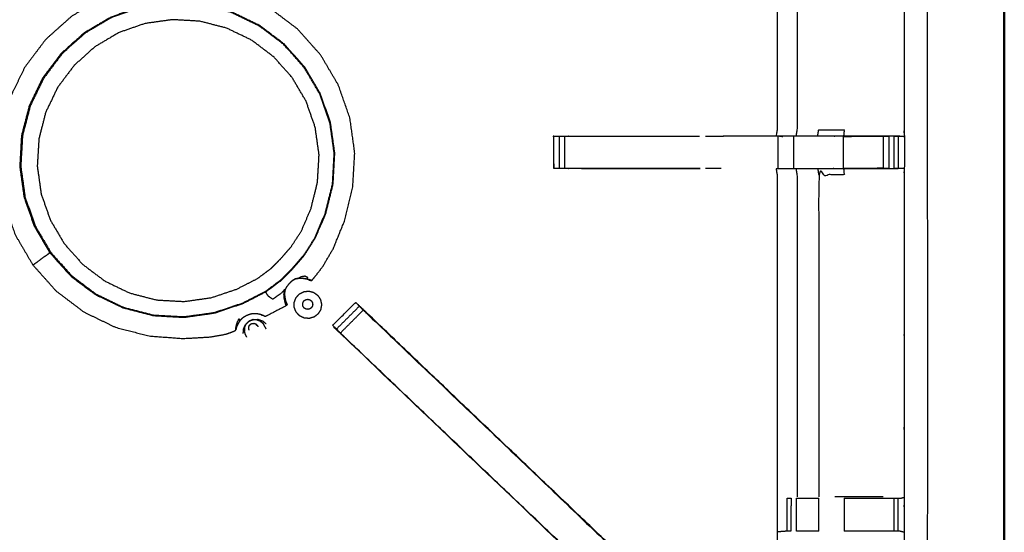
# Model space of a CAD drawing. Units: millimetres. Extents: x -4 to 184, y 0 to 194.
# Drawn here: x 71 to 90, y 139 to 149 of the extents above; entities that cross this region are included whole.
import ezdxf

# ---------------------------------------------------------------- set-up
doc = ezdxf.new("R2010")
doc.units = ezdxf.units.MM
doc.header["$MEASUREMENT"] = 0
doc.layers.add('PROIEZIONI 2D$Visible$Curves', color=7, linetype='Continuous', true_color=0x000000)
doc.layers.add('PROIEZIONI 2D$Visible$SceneSilhouetteCurves', color=7, linetype='Continuous', lineweight=50, true_color=0x000000)

msp = doc.modelspace()

# ---------------------------------------------------------------- linework, layer by layer
at = {"layer": 'PROIEZIONI 2D$Visible$Curves', "color": 18, "true_color": 0x000000}
msp.add_open_spline([(61.065, 190.846), (75.421, 190.846), (89.777, 190.846), (89.821, 190.84), (89.865, 190.833), (89.896, 190.815), (89.927, 190.796), (89.946, 190.765), (89.965, 190.733), (89.971, 190.69), (89.977, 190.646), (89.977, 160.884), (89.977, 131.123), (89.971, 131.079), (89.965, 131.035), (89.946, 131.004), (89.927, 130.973), (89.896, 130.954), (89.865, 130.935), (89.821, 130.929), (89.777, 130.923), (84.93, 130.923), (80.082, 130.923)], degree=2, knots=[16, 16, 16, 17, 17, 18, 18, 19, 19, 20, 20, 21, 21, 22, 22, 23, 23, 24, 24, 25, 25, 26, 26, 26.337675, 26.337675, 26.337675], dxfattribs=at)
at = {"layer": 'PROIEZIONI 2D$Visible$Curves', "color": 18, "lineweight": -3, "true_color": 0x000000}
for points, knots in [([(61.065, 188.903), (61.065, 188.903), (61.065, 188.903), (59.419, 188.903), (57.773, 188.903), (44.967, 188.903), (32.161, 188.903), (30.537, 188.903), (28.912, 188.903), (15.206, 188.903), (1.5, 188.903), (1.5, 160.663), (1.5, 132.423), (15.206, 132.423), (28.912, 132.423), (30.537, 132.423), (32.161, 132.423), (44.967, 132.423), (57.773, 132.423), (59.419, 132.423), (61.065, 132.423), (74.771, 132.423), (88.477, 132.423), (88.477, 160.663), (88.477, 188.903), (74.771, 188.903), (61.065, 188.903)], [-5.005398, -5.005398, -5.005398, -5, -5, -4, -4, -3, -3, -2, -2, -1, -1, 0, 0, 1, 1, 2, 2, 3, 3, 4, 4, 5, 5, 6, 6, 7, 7, 7]), ([(59.651, 146.894), (59.662, 146.954), (59.674, 147.015), (59.674, 150.132), (59.674, 153.248), (59.673, 153.589), (59.672, 153.93), (59.673, 157.253), (59.674, 160.576), (61.541, 160.576), (63.409, 160.576), (63.473, 160.578), (63.537, 160.579), (63.85, 160.575), (64.164, 160.571), (64.228, 160.569), (64.292, 160.566), (68.852, 160.566), (73.412, 160.566), (73.476, 160.578), (73.54, 160.59), (73.85, 160.582), (74.161, 160.574), (74.225, 160.57), (74.288, 160.566), (78.848, 160.566), (83.408, 160.566), (83.472, 160.569), (83.536, 160.571), (83.85, 160.575), (84.163, 160.579), (84.227, 160.578), (84.291, 160.576), (86.158, 160.576), (88.026, 160.576), (88.027, 157.253), (88.028, 153.93), (88.027, 153.589), (88.026, 153.248), (88.026, 150.132), (88.026, 147.015), (88.03, 146.953), (88.033, 146.891)], [-3, -3, -3, -2, -2, -1, -1, 0, 0, 1, 1, 2, 2, 3, 3, 4, 4, 5, 5, 6, 6, 7, 7, 8, 8, 9, 9, 10, 10, 11, 11, 12, 12, 13, 13, 14, 14, 15, 15, 16, 16, 17, 17, 17.975357, 17.975357, 17.975357]), ([(87.947, 146.889), (87.783, 146.891), (87.619, 146.894), (87.234, 146.894), (86.849, 146.894), (86.597, 146.894), (86.345, 146.894), (86.133, 146.894), (85.921, 146.894), (85.78, 146.894), (85.639, 146.894), (85.593, 146.894), (85.546, 146.894), (85.542, 146.894), (85.539, 146.894), (85.551, 146.954), (85.562, 147.015), (85.562, 150.126), (85.562, 153.238), (85.562, 153.589), (85.562, 153.94), (85.562, 156.015), (85.562, 158.089), (84.927, 158.089), (84.291, 158.089), (84.231, 158.081), (84.171, 158.073)], [235.208302, 235.208302, 235.208302, 236, 236, 237, 237, 238, 238, 239, 239, 240, 240, 241, 241, 242, 242, 243, 243, 244, 244, 245, 245, 246, 246, 247, 247, 247.998173, 247.998173, 247.998173]), ([(85.943, 153.242), (85.943, 150.128), (85.943, 147.015), (85.932, 146.954), (85.921, 146.894)], [0, 0, 0, 1, 1, 2, 2, 2]), ([(76.482, 144.083), (76.487, 144.083), (76.492, 144.083), (76.499, 144.089), (76.507, 144.096), (76.539, 144.134), (76.57, 144.171), (76.643, 144.266), (76.715, 144.361), (76.817, 144.536), (76.919, 144.712), (77.027, 144.979), (77.135, 145.245), (77.214, 145.569), (77.294, 145.892), (77.313, 146.232), (77.332, 146.571), (77.285, 146.907), (77.238, 147.244), (77.126, 147.565), (77.013, 147.886), (76.841, 148.178), (76.669, 148.471), (76.442, 148.725), (76.216, 148.978), (75.944, 149.183), (75.673, 149.387), (75.367, 149.535), (75.061, 149.682), (74.732, 149.768), (74.403, 149.853), (74.064, 149.872), (73.724, 149.891), (73.388, 149.844), (73.051, 149.797), (72.73, 149.685), (72.409, 149.572), (72.117, 149.4), (71.824, 149.227), (71.57, 149.001), (71.317, 148.775), (71.112, 148.503), (70.908, 148.232), (70.76, 147.926), (70.612, 147.62), (70.527, 147.291), (70.442, 146.962), (70.423, 146.622), (70.404, 146.283), (70.451, 145.946), (70.498, 145.61), (70.611, 145.289), (70.723, 144.968), (70.895, 144.675), (71.067, 144.383), (71.294, 144.129), (71.52, 143.876), (71.792, 143.671), (72.063, 143.466), (72.369, 143.319), (72.675, 143.171), (73.004, 143.086), (73.333, 143.001), (73.663, 142.977), (73.992, 142.953), (74.259, 142.968), (74.525, 142.983), (74.677, 143.011), (74.828, 143.038), (74.893, 143.062), (74.958, 143.086), (74.982, 143.097), (75.006, 143.109), (75.011, 143.112), (75.016, 143.115), (75.017, 143.118), (75.018, 143.121), (75.019, 143.122), (75.019, 143.124)], [-25, -25, -25, -24, -24, -23, -23, -22, -22, -21, -21, -20, -20, -19, -19, -18, -18, -17, -17, -16, -16, -15, -15, -14, -14, -13, -13, -12, -12, -11, -11, -10, -10, -9, -9, -8, -8, -7, -7, -6, -6, -5, -5, -4, -4, -3, -3, -2, -2, -1, -1, 0, 0, 1, 1, 2, 2, 3, 3, 4, 4, 5, 5, 6, 6, 7, 7, 8, 8, 9, 9, 10, 10, 11, 11, 12, 12, 13, 13, 14, 14, 14]), ([(75.957, 148.685), (76.157, 148.46), (76.358, 148.236), (76.51, 147.977), (76.663, 147.718), (76.762, 147.435), (76.861, 147.151), (76.903, 146.853), (76.944, 146.556), (76.928, 146.256), (76.911, 145.956), (76.839, 145.669), (76.768, 145.382), (76.665, 145.141), (76.561, 144.9), (76.45, 144.729), (76.34, 144.558), (76.232, 144.433), (76.124, 144.309), (76.017, 144.2), (75.909, 144.09), (75.761, 143.98), (75.613, 143.869), (75.387, 143.753), (75.162, 143.637), (74.883, 143.543), (74.604, 143.449), (74.306, 143.407), (74.009, 143.365), (73.709, 143.382), (73.408, 143.399), (73.118, 143.475), (72.827, 143.55), (72.556, 143.68), (72.285, 143.811), (72.045, 143.992), (71.805, 144.173), (71.605, 144.397), (71.405, 144.621), (71.252, 144.88), (71.1, 145.139), (71.001, 145.422), (70.902, 145.706), (70.86, 146.004), (70.818, 146.301), (70.835, 146.601), (70.852, 146.901), (70.927, 147.192), (71.002, 147.483), (71.133, 147.754), (71.263, 148.025), (71.444, 148.265), (71.625, 148.505), (71.849, 148.705), (72.073, 148.905), (72.332, 149.057), (72.591, 149.21), (72.875, 149.309), (73.159, 149.408), (73.456, 149.45), (73.754, 149.492), (74.054, 149.475), (74.354, 149.458), (74.645, 149.383), (74.936, 149.307), (75.207, 149.177), (75.477, 149.046), (75.717, 148.866), (75.957, 148.685)], [-17, -17, -17, -16, -16, -15, -15, -14, -14, -13, -13, -12, -12, -11, -11, -10, -10, -9, -9, -8, -8, -7, -7, -6, -6, -5, -5, -4, -4, -3, -3, -2, -2, -1, -1, 0, 0, 1, 1, 2, 2, 3, 3, 4, 4, 5, 5, 6, 6, 7, 7, 8, 8, 9, 9, 10, 10, 11, 11, 12, 12, 13, 13, 14, 14, 15, 15, 16, 16, 17, 17, 17]), ([(70.83, 146.301), (70.847, 146.6), (70.864, 146.899), (70.939, 147.189), (71.014, 147.479), (71.144, 147.748), (71.274, 148.018), (71.454, 148.257), (71.634, 148.496), (71.858, 148.696), (72.081, 148.895), (72.339, 149.047), (72.597, 149.199), (72.879, 149.298), (73.162, 149.396), (73.458, 149.438), (73.755, 149.48), (74.054, 149.463), (74.353, 149.446), (74.643, 149.371), (74.932, 149.296), (75.202, 149.166), (75.472, 149.036), (75.711, 148.856), (75.95, 148.676), (76.149, 148.452), (76.349, 148.229), (76.501, 147.971), (76.652, 147.713), (76.751, 147.43), (76.85, 147.148), (76.892, 146.851), (76.933, 146.555), (76.916, 146.256), (76.9, 145.957), (76.828, 145.671), (76.757, 145.386), (76.654, 145.146), (76.552, 144.905), (76.441, 144.735), (76.331, 144.565), (76.223, 144.441), (76.116, 144.317), (76.009, 144.208), (75.902, 144.099), (75.754, 143.989), (75.607, 143.879), (75.382, 143.763), (75.157, 143.647), (74.879, 143.553), (74.601, 143.46), (74.305, 143.418), (74.009, 143.377), (73.71, 143.393), (73.411, 143.41), (73.121, 143.485), (72.831, 143.56), (72.561, 143.69), (72.292, 143.82), (72.053, 144), (71.814, 144.181), (71.614, 144.404), (71.415, 144.627), (71.263, 144.885), (71.111, 145.143), (71.012, 145.426), (70.913, 145.708), (70.872, 146.005), (70.83, 146.301)], [0, 0, 0, 1, 1, 2, 2, 3, 3, 4, 4, 5, 5, 6, 6, 7, 7, 8, 8, 9, 9, 10, 10, 11, 11, 12, 12, 13, 13, 14, 14, 15, 15, 16, 16, 17, 17, 18, 18, 19, 19, 20, 20, 21, 21, 22, 22, 23, 23, 24, 24, 25, 25, 26, 26, 27, 27, 28, 28, 29, 29, 30, 30, 31, 31, 32, 32, 33, 33, 34, 34, 34]), ([(75.711, 144.322), (75.578, 144.223), (75.445, 144.124), (75.243, 144.02), (75.041, 143.916), (74.792, 143.832), (74.542, 143.748), (74.275, 143.71), (74.009, 143.673), (73.74, 143.688), (73.472, 143.703), (73.211, 143.771), (72.951, 143.838), (72.708, 143.955), (72.466, 144.072), (72.251, 144.234), (72.036, 144.396), (71.857, 144.596), (71.678, 144.797), (71.541, 145.029), (71.405, 145.261), (71.316, 145.515), (71.227, 145.769), (71.19, 146.035), (71.152, 146.301), (71.167, 146.57), (71.183, 146.839), (71.25, 147.099), (71.317, 147.36), (71.434, 147.602), (71.551, 147.845), (71.713, 148.059), (71.875, 148.274), (72.076, 148.453), (72.276, 148.633), (72.508, 148.769), (72.74, 148.906), (72.994, 148.995), (73.248, 149.083), (73.515, 149.121), (73.781, 149.158), (74.05, 149.143), (74.318, 149.128), (74.579, 149.06), (74.839, 148.993), (75.082, 148.876), (75.324, 148.759), (75.539, 148.597), (75.754, 148.435), (75.933, 148.235), (76.112, 148.034), (76.249, 147.802), (76.385, 147.57), (76.474, 147.316), (76.563, 147.062), (76.6, 146.796), (76.638, 146.529), (76.623, 146.261), (76.607, 145.992), (76.543, 145.735), (76.48, 145.479), (76.387, 145.263), (76.295, 145.047), (76.195, 144.894), (76.096, 144.741), (75.999, 144.629), (75.903, 144.518), (75.807, 144.42), (75.711, 144.322)], [0, 0, 0, 1, 1, 2, 2, 3, 3, 4, 4, 5, 5, 6, 6, 7, 7, 8, 8, 9, 9, 10, 10, 11, 11, 12, 12, 13, 13, 14, 14, 15, 15, 16, 16, 17, 17, 18, 18, 19, 19, 20, 20, 21, 21, 22, 22, 23, 23, 24, 24, 25, 25, 26, 26, 27, 27, 28, 28, 29, 29, 30, 30, 31, 31, 32, 32, 33, 33, 34, 34, 34]), ([(72.072, 148.903), (72.068, 148.901), (72.064, 148.899), (71.84, 148.699), (71.616, 148.499), (71.436, 148.26), (71.255, 148.02), (71.125, 147.75), (70.995, 147.48), (70.92, 147.189), (70.844, 146.899), (70.828, 146.599), (70.811, 146.3), (70.852, 146.003), (70.894, 145.706), (70.993, 145.423), (71.092, 145.14), (71.244, 144.881), (71.396, 144.623)], [3.98437, 3.98437, 3.98437, 4, 4, 5, 5, 6, 6, 7, 7, 8, 8, 9, 9, 10, 10, 11, 11, 12, 12, 12]), ([(73.537, 132.544), (73.537, 132.544), (73.537, 132.544), (73.475, 132.544), (73.412, 132.545), (68.852, 132.545), (64.292, 132.545), (64.228, 132.542), (64.164, 132.54), (63.85, 132.536), (63.537, 132.532), (63.473, 132.533), (63.409, 132.534), (61.541, 132.534), (59.674, 132.534), (59.673, 135.858), (59.672, 139.181), (59.673, 139.522), (59.674, 139.862), (59.674, 143), (59.674, 146.138), (59.671, 146.201), (59.668, 146.264), (59.67, 146.575), (59.671, 146.886)], [13.99989, 13.99989, 13.99989, 14, 14, 15, 15, 16, 16, 17, 17, 18, 18, 19, 19, 20, 20, 21, 21, 22, 22, 23, 23, 24, 24, 25, 25, 25]), ([(88.015, 146.887), (88.024, 146.887), (88.034, 146.888), (88.033, 146.576), (88.032, 146.264), (88.029, 146.201), (88.026, 146.138), (88.026, 143), (88.026, 139.862), (88.027, 139.522), (88.028, 139.181), (88.027, 135.858), (88.026, 132.534), (86.158, 132.534), (84.291, 132.534), (84.227, 132.533), (84.163, 132.532), (83.85, 132.536), (83.536, 132.54), (83.472, 132.542), (83.408, 132.545), (78.848, 132.545), (74.288, 132.545), (74.225, 132.541), (74.161, 132.537), (74.161, 132.529), (74.16, 132.521), (74.224, 132.533), (74.288, 132.545)], [-11, -11, -11, -10, -10, -9, -9, -8, -8, -7, -7, -6, -6, -5, -5, -4, -4, -3, -3, -2, -2, -1, -1, 0, 0, 1, 1, 2, 2, 2.999222, 2.999222, 2.999222]), ([(81.207, 146.89), (81.201, 146.888), (81.195, 146.887), (81.198, 146.883), (81.2, 146.879), (81.203, 146.572), (81.206, 146.265)], [53.177696, 53.177696, 53.177696, 54, 54, 55, 55, 56, 56, 56]), ([(81.207, 146.889), (81.223, 146.889), (81.238, 146.889), (81.275, 146.889), (81.311, 146.889), (81.364, 146.889), (81.418, 146.889), (81.481, 146.889), (81.544, 146.889), (82.796, 146.889), (84.047, 146.889)], [221, 221, 221, 222, 222, 223, 223, 224, 224, 225, 225, 225.62237, 225.62237, 225.62237]), ([(84.047, 146.263), (82.796, 146.263), (81.544, 146.263), (81.481, 146.263), (81.418, 146.263), (81.364, 146.263), (81.311, 146.263), (81.275, 146.263), (81.238, 146.263), (81.223, 146.263), (81.207, 146.263), (81.207, 146.575), (81.207, 146.887)], [215.377676, 215.377676, 215.377676, 216, 216, 217, 217, 218, 218, 219, 219, 220, 220, 220.997272, 220.997272, 220.997272]), ([(85.539, 146.892), (85.024, 146.893), (84.508, 146.894), (84.508, 146.894), (84.508, 146.894)], [0, 0, 0, 1, 1, 1.000599, 1.000599, 1.000599]), ([(86.345, 146.894), (86.355, 146.954), (86.365, 147.015), (86.614, 147.015), (86.862, 147.015), (86.856, 146.954), (86.849, 146.894)], [0, 0, 0, 1, 1, 2, 2, 3, 3, 3]), ([(86.849, 146.889), (86.849, 146.889), (86.849, 146.889), (87.236, 146.889), (87.622, 146.889), (87.679, 146.889), (87.737, 146.889), (87.737, 146.889), (87.737, 146.889)], [228.999783, 228.999783, 228.999783, 229, 229, 230, 230, 231, 231, 231.002433, 231.002433, 231.002433]), ([(87.836, 146.889), (87.875, 146.889), (87.915, 146.889), (87.931, 146.889), (87.947, 146.889), (87.99, 146.888), (88.034, 146.888)], [232.006103, 232.006103, 232.006103, 233, 233, 234, 234, 235, 235, 235]), ([(81.418, 146.265), (82.732, 146.264), (84.047, 146.263), (84.047, 146.263), (84.047, 146.263)], [56.0745219, 56.0745219, 56.0745219, 57, 57, 57.0008473, 57.0008473, 57.0008473]), ([(84.171, 135.038), (84.231, 135.03), (84.291, 135.022), (84.927, 135.022), (85.562, 135.022), (85.562, 137.096), (85.562, 139.171), (85.562, 139.522), (85.562, 139.873), (85.562, 143.005), (85.562, 146.138), (85.551, 146.198), (85.539, 146.259), (85.542, 146.259), (85.546, 146.259), (85.593, 146.259), (85.639, 146.259), (85.78, 146.259), (85.921, 146.259), (86.133, 146.259), (86.345, 146.259), (86.597, 146.259), (86.849, 146.259), (87.234, 146.259), (87.619, 146.259), (87.767, 146.261), (87.915, 146.262)], [193, 193, 193, 194, 194, 195, 195, 196, 196, 197, 197, 198, 198, 199, 199, 200, 200, 201, 201, 202, 202, 203, 203, 204, 204, 205, 205, 205.717003, 205.717003, 205.717003]), ([(85.921, 146.259), (85.932, 146.198), (85.943, 146.138), (85.943, 143.004), (85.943, 139.869)], [0, 0, 0, 1, 1, 2, 2, 2]), ([(86.849, 146.259), (86.856, 146.198), (86.862, 146.138), (86.614, 146.138), (86.365, 146.138), (86.365, 143.004), (86.365, 139.869)], [0, 0, 0, 1, 1, 2, 2, 3, 3, 3]), ([(87.737, 146.263), (87.737, 146.263), (87.737, 146.263), (87.679, 146.263), (87.622, 146.263), (87.236, 146.263), (86.849, 146.263), (86.849, 146.263), (86.849, 146.263)], [209.996912, 209.996912, 209.996912, 210, 210, 211, 211, 212, 212, 212.000051, 212.000051, 212.000051]), ([(88.026, 146.264), (87.987, 146.264), (87.947, 146.263), (87.931, 146.263), (87.915, 146.263), (87.875, 146.263), (87.835, 146.263)], [206.065997, 206.065997, 206.065997, 207, 207, 208, 208, 208.997978, 208.997978, 208.997978]), ([(71.067, 144.383), (71.07, 144.384), (71.072, 144.386), (71.085, 144.396), (71.099, 144.405), (71.13, 144.428), (71.161, 144.45), (71.199, 144.479), (71.238, 144.507), (71.273, 144.532), (71.307, 144.558), (71.332, 144.575), (71.356, 144.593), (71.368, 144.602), (71.38, 144.611), (71.388, 144.617), (71.396, 144.623), (71.596, 144.399), (71.796, 144.175), (72.035, 143.995), (72.275, 143.814), (72.545, 143.684), (72.815, 143.554), (72.819, 143.553), (72.823, 143.552)], [6, 6, 6, 7, 7, 8, 8, 9, 9, 10, 10, 11, 11, 12, 12, 13, 13, 14, 14, 15, 15, 16, 16, 17, 17, 17.013098, 17.013098, 17.013098]), ([(76.116, 144.078), (76.116, 144.079), (76.116, 144.079), (76.146, 144.097), (76.175, 144.114), (76.208, 144.12), (76.241, 144.126), (76.245, 144.13), (76.25, 144.134), (76.268, 144.146), (76.287, 144.157), (76.327, 144.164), (76.366, 144.17), (76.389, 144.158), (76.413, 144.146), (76.407, 144.132), (76.401, 144.119), (76.399, 144.114), (76.396, 144.11), (76.358, 144.116), (76.32, 144.122)], [0, 0, 0, 1, 1, 2, 2, 3, 3, 4, 4, 5, 5, 6, 6, 7, 7, 8, 8, 9, 9, 10, 10, 10]), ([(76.482, 144.083), (76.481, 144.084), (76.48, 144.084), (76.475, 144.086), (76.469, 144.088), (76.456, 144.092), (76.443, 144.097), (76.418, 144.103), (76.393, 144.108), (76.356, 144.114), (76.319, 144.12), (76.279, 144.122), (76.239, 144.124), (76.207, 144.118), (76.174, 144.112), (76.145, 144.095), (76.116, 144.078), (76.085, 144.048), (76.054, 144.019), (76.028, 143.985), (76.001, 143.952), (75.987, 143.922), (75.973, 143.892), (75.969, 143.862), (75.965, 143.832), (75.967, 143.798), (75.97, 143.764), (75.976, 143.732), (75.982, 143.7), (75.989, 143.677), (75.996, 143.654), (76.001, 143.641), (76.007, 143.628), (76.01, 143.623), (76.012, 143.617)], [6, 6, 6, 7, 7, 8, 8, 9, 9, 10, 10, 11, 11, 12, 12, 13, 13, 14, 14, 15, 15, 16, 16, 17, 17, 18, 18, 19, 19, 20, 20, 21, 21, 22, 22, 23, 23, 23]), ([(76.492, 144.083), (76.491, 144.083), (76.489, 144.084), (76.483, 144.086), (76.477, 144.088), (76.462, 144.093), (76.448, 144.097), (76.422, 144.104), (76.396, 144.11)], [14, 14, 14, 15, 15, 16, 16, 17, 17, 18, 18, 18]), ([(76.422, 144.102), (76.422, 144.102), (76.422, 144.102), (76.42, 144.103), (76.418, 144.104)], [1.965281, 1.965281, 1.965281, 2, 2, 3, 3, 3]), ([(76.43, 144.099), (76.434, 144.096), (76.438, 144.094), (76.442, 144.093), (76.446, 144.092), (76.452, 144.09), (76.458, 144.089), (76.465, 144.087), (76.471, 144.085), (76.475, 144.085), (76.479, 144.084), (76.481, 144.083), (76.482, 144.083)], [0, 0, 0, 1, 1, 2, 2, 3, 3, 4, 4, 5, 5, 6, 6, 6]), ([(76.433, 144.099), (76.434, 144.098), (76.435, 144.098), (76.438, 144.097), (76.441, 144.095), (76.443, 144.094), (76.445, 144.093), (76.445, 144.093), (76.445, 144.093)], [6.734094, 6.734094, 6.734094, 7, 7, 8, 8, 9, 9, 9.014307, 9.014307, 9.014307]), ([(76.454, 144.09), (76.46, 144.089), (76.467, 144.088), (76.471, 144.087), (76.476, 144.086)], [10, 10, 10, 11, 11, 11.660891, 11.660891, 11.660891]), ([(75.998, 143.593), (75.998, 143.594), (75.997, 143.596), (75.993, 143.608), (75.989, 143.619), (75.982, 143.642), (75.976, 143.665), (75.972, 143.682), (75.969, 143.699), (75.963, 143.724), (75.957, 143.749), (75.956, 143.779), (75.955, 143.808), (75.956, 143.825), (75.957, 143.842), (75.965, 143.88), (75.973, 143.917), (75.942, 143.879), (75.91, 143.842), (75.824, 143.778), (75.738, 143.714), (75.698, 143.742), (75.657, 143.77), (75.638, 143.797), (75.619, 143.823), (75.612, 143.838), (75.604, 143.852), (75.602, 143.857), (75.599, 143.862)], [6, 6, 6, 7, 7, 8, 8, 9, 9, 10, 10, 11, 11, 12, 12, 13, 13, 14, 14, 15, 15, 16, 16, 17, 17, 18, 18, 19, 19, 19.558434, 19.558434, 19.558434]), ([(76.013, 143.617), (76.013, 143.616), (76.013, 143.615), (76.014, 143.612), (76.014, 143.608), (76.011, 143.605), (76.009, 143.601), (76.004, 143.597), (75.998, 143.593), (75.986, 143.585), (75.974, 143.578), (75.94, 143.56), (75.907, 143.542), (75.844, 143.51), (75.781, 143.477), (75.72, 143.446), (75.659, 143.414), (75.631, 143.4), (75.602, 143.386), (75.596, 143.383), (75.589, 143.38), (75.585, 143.381), (75.582, 143.382), (75.581, 143.383), (75.579, 143.384), (75.575, 143.386), (75.571, 143.388), (75.565, 143.391), (75.559, 143.394), (75.553, 143.398), (75.547, 143.401), (75.544, 143.402), (75.542, 143.403)], [-3.746204, -3.746204, -3.746204, -3, -3, -2, -2, -1, -1, 0, 0, 1, 1, 2, 2, 3, 3, 4, 4, 5, 5, 6, 6, 7, 7, 8, 8, 9, 9, 10, 10, 11, 11, 12, 12, 12]), ([(75.98, 143.697), (75.988, 143.674), (75.995, 143.65), (76.001, 143.636), (76.007, 143.622), (76.01, 143.616), (76.012, 143.61), (76.013, 143.609), (76.014, 143.608)], [0, 0, 0, 1, 1, 2, 2, 3, 3, 4, 4, 4]), ([(75.994, 143.659), (75.995, 143.658), (75.996, 143.656), (76.001, 143.643), (76.007, 143.631), (76.01, 143.624), (76.012, 143.618)], [1, 1, 1, 2, 2, 3, 3, 4, 4, 4]), ([(76.975, 143.137), (76.95, 143.162), (76.926, 143.187), (76.915, 143.198), (76.903, 143.209), (77.127, 143.433), (77.35, 143.656), (77.361, 143.645), (77.372, 143.634), (77.397, 143.609), (77.422, 143.584)], [161.033268, 161.033268, 161.033268, 162, 162, 163, 163, 164, 164, 165, 165, 165.967678, 165.967678, 165.967678]), ([(76.978, 143.135), (77.015, 143.097), (77.053, 143.06), (77.276, 143.283), (77.499, 143.507), (77.461, 143.545), (77.423, 143.583), (77.2, 143.359), (76.977, 143.136)], [0.008337, 0.008337, 0.008337, 1, 1, 2, 2, 3, 3, 4, 4, 4]), ([(83.551, 137.742), (83.551, 137.742), (83.551, 137.742), (80.534, 140.62), (77.518, 143.498), (77.437, 143.574), (77.356, 143.65)], [77.999079, 77.999079, 77.999079, 78, 78, 79, 79, 80, 80, 80]), ([(77.424, 143.583), (77.488, 143.523), (77.552, 143.463), (80.552, 140.602), (83.551, 137.742), (83.626, 137.655), (83.7, 137.567), (83.791, 137.435), (83.881, 137.302), (83.957, 137.134), (84.033, 136.966), (84.059, 136.871), (84.084, 136.776), (84.109, 136.681), (84.134, 136.586), (84.145, 136.417), (84.156, 136.249), (84.163, 136.137), (84.171, 136.025), (84.171, 135.532), (84.171, 135.038)], [166.000239, 166.000239, 166.000239, 167, 167, 168, 168, 169, 169, 170, 170, 171, 171, 172, 172, 173, 173, 174, 174, 175, 175, 175.968052, 175.968052, 175.968052]), ([(75.51, 143.415), (75.486, 143.421), (75.462, 143.427), (75.432, 143.432), (75.402, 143.436), (75.374, 143.436), (75.347, 143.436), (75.32, 143.43), (75.292, 143.423), (75.263, 143.412), (75.233, 143.401), (75.205, 143.386), (75.177, 143.371), (75.154, 143.354), (75.131, 143.337), (75.112, 143.315), (75.093, 143.294), (75.077, 143.268), (75.061, 143.241), (75.05, 143.219), (75.039, 143.197)], [-1, -1, -1, 0, 0, 1, 1, 2, 2, 3, 3, 4, 4, 5, 5, 6, 6, 7, 7, 8, 8, 8.994631, 8.994631, 8.994631]), ([(75.51, 143.415), (75.52, 143.412), (75.53, 143.409), (75.53, 143.409), (75.53, 143.409)], [8, 8, 8, 9, 9, 9.036756, 9.036756, 9.036756]), ([(75.549, 143.4), (75.532, 143.408), (75.514, 143.415), (75.514, 143.415), (75.513, 143.415), (75.513, 143.415), (75.512, 143.415), (75.511, 143.415), (75.51, 143.415)], [3, 3, 3, 4, 4, 5, 5, 6, 6, 7, 7, 7]), ([(75.589, 143.38), (75.588, 143.381), (75.587, 143.382), (75.582, 143.386), (75.577, 143.391)], [16, 16, 16, 17, 17, 18, 18, 18]), ([(77.499, 143.507), (77.544, 143.462), (77.589, 143.418), (80.567, 140.577), (83.546, 137.737), (83.316, 137.522), (83.086, 137.308)], [0, 0, 0, 1, 1, 2, 2, 3, 3, 3]), ([(75.016, 143.115), (75.016, 143.116), (75.016, 143.117), (75.016, 143.124), (75.016, 143.131), (75.018, 143.146), (75.019, 143.161), (75.024, 143.185), (75.028, 143.209), (75.038, 143.24), (75.048, 143.271), (75.063, 143.302), (75.077, 143.333), (75.078, 143.333), (75.079, 143.333), (75.081, 143.33), (75.082, 143.327), (75.084, 143.322), (75.085, 143.316), (75.087, 143.31), (75.089, 143.305), (75.09, 143.302), (75.091, 143.3), (75.091, 143.299), (75.092, 143.299)], [-1, -1, -1, 0, 0, 1, 1, 2, 2, 3, 3, 4, 4, 5, 5, 6, 6, 7, 7, 8, 8, 9, 9, 10, 10, 11, 11, 11]), ([(75.037, 143.194), (75.031, 143.176), (75.025, 143.158), (75.023, 143.147), (75.021, 143.136), (75.02, 143.13), (75.019, 143.124)], [4, 4, 4, 5, 5, 6, 6, 7, 7, 7]), ([(75.031, 143.178), (75.031, 143.178), (75.031, 143.178), (75.035, 143.187), (75.039, 143.196)], [14.999616, 14.999616, 14.999616, 15, 15, 16, 16, 16]), ([(75.039, 143.197), (75.039, 143.196), (75.038, 143.196), (75.038, 143.195), (75.037, 143.194)], [1, 1, 1, 2, 2, 3, 3, 3]), ([(75.092, 143.297), (75.092, 143.296), (75.093, 143.296), (75.093, 143.295), (75.093, 143.294)], [13, 13, 13, 14, 14, 15, 15, 15]), ([(75.433, 143.206), (75.432, 143.21), (75.43, 143.215), (75.438, 143.2), (75.446, 143.185), (75.447, 143.183), (75.448, 143.181)], [-2, -2, -2, -1, -1, 0, 0, 0.449664, 0.449664, 0.449664]), ([(75.544, 143.248), (75.562, 143.215), (75.58, 143.182), (75.591, 143.16), (75.603, 143.139)], [-1, -1, -1, 0, 0, 1, 1, 1]), ([(83.529, 133.011), (83.529, 133.366), (83.529, 133.722), (83.529, 133.966), (83.529, 134.209), (83.529, 134.453), (83.529, 134.697), (83.529, 134.851), (83.529, 135.005), (83.529, 135.505), (83.529, 136.005), (83.522, 136.1), (83.516, 136.196), (83.507, 136.339), (83.497, 136.483), (83.479, 136.55), (83.462, 136.617), (83.444, 136.684), (83.426, 136.751), (83.373, 136.869), (83.319, 136.986), (83.254, 137.082), (83.189, 137.177), (83.135, 137.24), (83.081, 137.303), (80.09, 140.155), (77.099, 143.007), (77.038, 143.071), (76.978, 143.135)], [147, 147, 147, 148, 148, 149, 149, 150, 150, 151, 151, 152, 152, 153, 153, 154, 154, 155, 155, 156, 156, 157, 157, 158, 158, 159, 159, 160, 160, 160.995008, 160.995008, 160.995008]), ([(76.978, 143.135), (77.02, 143.088), (77.063, 143.041), (77.081, 143.024), (77.099, 143.007)], [83.0279688, 83.0279688, 83.0279688, 84, 84, 84.0060469, 84.0060469, 84.0060469]), ([(77.099, 143.007), (77.122, 142.989), (77.144, 142.971), (77.098, 143.015), (77.053, 143.06)], [0, 0, 0, 1, 1, 2, 2, 2]), ([(83.081, 137.303), (83.083, 137.305), (83.086, 137.308), (80.115, 140.139), (77.144, 142.971)], [0, 0, 0, 1, 1, 2, 2, 2]), ([(85.754, 139.842), (85.79, 139.842), (85.826, 139.842), (85.826, 139.842), (85.826, 139.842)], [7.0046742, 7.0046742, 7.0046742, 8, 8, 8.0004462, 8.0004462, 8.0004462]), ([(85.931, 139.842), (85.931, 139.842), (85.931, 139.842), (85.995, 139.842), (86.058, 139.842), (86.211, 139.842), (86.365, 139.842)], [8.999074, 8.999074, 8.999074, 9, 9, 10, 10, 10.998496, 10.998496, 10.998496]), ([(87.618, 139.869), (87.24, 139.869), (86.862, 139.869), (86.77, 139.869), (86.678, 139.869)], [0, 0, 0, 1, 1, 1.370869, 1.370869, 1.370869]), ([(86.863, 139.842), (87.242, 139.842), (87.622, 139.842), (87.679, 139.842), (87.737, 139.842), (87.786, 139.842), (87.836, 139.842), (87.875, 139.842), (87.915, 139.842), (87.932, 139.842), (87.95, 139.842), (87.988, 139.852), (88.026, 139.862), (88.026, 139.862), (88.026, 139.862)], [12.000428, 12.000428, 12.000428, 13, 13, 14, 14, 15, 15, 16, 16, 17, 17, 18, 18, 18.001447, 18.001447, 18.001447]), ([(85.824, 139.201), (85.788, 139.201), (85.752, 139.201), (85.736, 139.201), (85.721, 139.201), (85.646, 139.195), (85.571, 139.189)], [16.00574, 16.00574, 16.00574, 17, 17, 18, 18, 19, 19, 19]), ([(86.365, 139.201), (86.211, 139.201), (86.058, 139.201), (85.995, 139.201), (85.932, 139.201)], [13.000168, 13.000168, 13.000168, 14, 14, 14.998175, 14.998175, 14.998175]), ([(88.026, 139.182), (87.987, 139.191), (87.948, 139.201), (87.931, 139.201), (87.915, 139.201), (87.875, 139.201), (87.836, 139.201), (87.786, 139.201), (87.737, 139.201), (87.679, 139.201), (87.622, 139.201), (87.242, 139.201), (86.863, 139.201)], [6.034408, 6.034408, 6.034408, 7, 7, 8, 8, 9, 9, 10, 10, 11, 11, 11.999982, 11.999982, 11.999982])]:
    msp.add_open_spline(points, degree=2, knots=knots, dxfattribs=at)
for points in [[(81.209, 146.89), (81.209, 146.89), (81.208, 146.89)], [(81.209, 146.889), (81.209, 146.89), (81.209, 146.89)], [(81.311, 146.889), (81.311, 146.576), (81.311, 146.263)], [(81.418, 146.889), (81.418, 146.576), (81.418, 146.263)], [(84.164, 146.889), (84.332, 146.889), (84.5, 146.889)], [(85.539, 146.894), (85.539, 146.894), (85.539, 146.894)], [(85.562, 147.015), (85.566, 147.015), (85.569, 147.015)], [(85.566, 146.889), (85.566, 146.576), (85.566, 146.263)], [(85.602, 146.889), (85.633, 146.888), (85.664, 146.887)], [(85.882, 146.263), (85.882, 146.576), (85.882, 146.889)], [(87.622, 146.889), (87.236, 146.884), (86.849, 146.879)], [(86.849, 146.879), (86.849, 146.884), (86.849, 146.889)], [(86.849, 146.263), (86.849, 146.571), (86.849, 146.879)], [(87.622, 146.885), (87.622, 146.579), (87.622, 146.273)], [(87.622, 146.885), (87.623, 146.579), (87.623, 146.273)], [(87.737, 146.263), (87.737, 146.576), (87.737, 146.889)], [(87.835, 146.263), (87.835, 146.576), (87.835, 146.889)], [(87.915, 146.889), (87.915, 146.576), (87.915, 146.263)], [(88.027, 147.01), (88.027, 147.01), (88.027, 147.01)], [(88.034, 146.888), (88.039, 146.886), (88.045, 146.884)], [(88.034, 146.885), (88.039, 146.885), (88.045, 146.884)], [(84.465, 146.263), (84.314, 146.263), (84.163, 146.263)], [(86.345, 146.259), (86.355, 146.198), (86.365, 146.138)], [(86.849, 146.263), (87.236, 146.268), (87.622, 146.273)], [(87.622, 146.273), (87.622, 146.268), (87.622, 146.263)], [(85.562, 146.138), (85.566, 146.138), (85.569, 146.138)], [(76.436, 144.096), (76.432, 144.098), (76.428, 144.1)], [(76.189, 143.746), (76.221, 143.783), (76.254, 143.82)], [(76.254, 143.82), (76.298, 143.843), (76.341, 143.865)], [(76.341, 143.865), (76.39, 143.87), (76.439, 143.876)], [(76.439, 143.876), (76.486, 143.863), (76.534, 143.85)], [(76.534, 143.85), (76.573, 143.821), (76.613, 143.792)], [(76.613, 143.792), (76.64, 143.75), (76.666, 143.709)], [(76.155, 143.654), (76.172, 143.7), (76.189, 143.746)], [(76.156, 143.556), (76.155, 143.605), (76.155, 143.654)], [(76.319, 143.634), (76.325, 143.651), (76.331, 143.668)], [(76.319, 143.598), (76.319, 143.616), (76.319, 143.634)], [(76.333, 143.565), (76.326, 143.582), (76.319, 143.598)], [(76.331, 143.668), (76.343, 143.682), (76.355, 143.695)], [(76.355, 143.695), (76.371, 143.704), (76.387, 143.712)], [(76.387, 143.712), (76.405, 143.714), (76.423, 143.716)], [(76.423, 143.716), (76.44, 143.711), (76.458, 143.706)], [(76.458, 143.706), (76.472, 143.696), (76.487, 143.685)], [(76.487, 143.685), (76.497, 143.67), (76.506, 143.654)], [(76.508, 143.584), (76.498, 143.568), (76.489, 143.553)], [(76.506, 143.654), (76.51, 143.637), (76.514, 143.619)], [(76.514, 143.619), (76.511, 143.601), (76.508, 143.584)], [(76.666, 143.709), (76.676, 143.661), (76.686, 143.613)], [(76.686, 143.613), (76.677, 143.564), (76.669, 143.516)], [(75.534, 143.407), (75.534, 143.407), (75.534, 143.407)], [(76.193, 143.465), (76.174, 143.51), (76.156, 143.556)], [(76.26, 143.393), (76.226, 143.429), (76.193, 143.465)], [(76.349, 143.35), (76.304, 143.372), (76.26, 143.393)], [(76.357, 143.538), (76.345, 143.552), (76.333, 143.565)], [(76.39, 143.523), (76.374, 143.531), (76.357, 143.538)], [(76.426, 143.52), (76.408, 143.521), (76.39, 143.523)], [(76.46, 143.53), (76.443, 143.525), (76.426, 143.52)], [(76.489, 143.553), (76.475, 143.541), (76.46, 143.53)], [(76.618, 143.431), (76.58, 143.401), (76.541, 143.371)], [(76.669, 143.516), (76.644, 143.473), (76.618, 143.431)], [(75.168, 143.141), (75.188, 143.182), (75.207, 143.224)], [(75.189, 143.17), (75.205, 143.204), (75.22, 143.238)], [(75.221, 143.237), (75.214, 143.231), (75.207, 143.224)], [(75.22, 143.238), (75.247, 143.264), (75.274, 143.29)], [(75.269, 143.18), (75.276, 143.195), (75.284, 143.211)], [(75.358, 143.323), (75.315, 143.306), (75.273, 143.288)], [(75.274, 143.29), (75.308, 143.304), (75.343, 143.319)], [(75.284, 143.211), (75.296, 143.222), (75.308, 143.234)], [(75.308, 143.234), (75.323, 143.241), (75.339, 143.247)], [(75.339, 143.247), (75.356, 143.248), (75.373, 143.248)], [(75.343, 143.319), (75.38, 143.32), (75.418, 143.321)], [(75.358, 143.323), (75.404, 143.325), (75.45, 143.326)], [(75.373, 143.248), (75.389, 143.243), (75.405, 143.237)], [(75.43, 143.215), (75.417, 143.226), (75.405, 143.237)], [(75.408, 143.228), (75.421, 143.217), (75.433, 143.206)], [(75.418, 143.321), (75.453, 143.309), (75.488, 143.296)], [(75.45, 143.326), (75.493, 143.311), (75.536, 143.296)], [(75.488, 143.296), (75.516, 143.272), (75.544, 143.248)], [(75.606, 143.236), (75.571, 143.266), (75.536, 143.296)], [(76.447, 143.343), (76.398, 143.346), (76.349, 143.35)], [(76.541, 143.371), (76.494, 143.357), (76.447, 143.343)], [(75.162, 143.049), (75.165, 143.095), (75.168, 143.141)], [(75.189, 143.17), (75.187, 143.133), (75.184, 143.096)], [(75.207, 143.024), (75.195, 143.06), (75.184, 143.096)], [(75.23, 142.981), (75.218, 143.003), (75.207, 143.024)], [(75.267, 143.146), (75.268, 143.163), (75.269, 143.18)], [(75.277, 143.114), (75.272, 143.13), (75.267, 143.146)], [(85.752, 139.201), (85.753, 139.522), (85.754, 139.842)], [(85.826, 139.842), (85.825, 139.522), (85.824, 139.201)], [(85.931, 139.201), (85.931, 139.522), (85.931, 139.842)], [(86.365, 139.201), (86.365, 139.522), (86.365, 139.842)], [(86.862, 139.842), (86.862, 139.522), (86.862, 139.201)], [(87.836, 139.201), (87.836, 139.522), (87.836, 139.842)], [(87.915, 139.201), (87.915, 139.522), (87.915, 139.842)], [(88.026, 139.873), (88.026, 139.873), (88.026, 139.874)], [(88.028, 139.181), (88.027, 139.181), (88.026, 139.181)]]:
    msp.add_open_spline(points, degree=2, dxfattribs=at)
at = {"layer": 'PROIEZIONI 2D$Visible$SceneSilhouetteCurves', "color": 18, "true_color": 0x000000}
msp.add_open_spline([(61.065, 190.846), (75.421, 190.846), (89.777, 190.846), (89.821, 190.84), (89.865, 190.833), (89.896, 190.815), (89.927, 190.796), (89.946, 190.765), (89.965, 190.733), (89.971, 190.69), (89.977, 190.646), (89.977, 160.884), (89.977, 131.123), (89.971, 131.079), (89.965, 131.035), (89.946, 131.004), (89.927, 130.973), (89.896, 130.954), (89.865, 130.935), (89.821, 130.929), (89.777, 130.923), (84.93, 130.923), (80.082, 130.923)], degree=2, knots=[16, 16, 16, 17, 17, 18, 18, 19, 19, 20, 20, 21, 21, 22, 22, 23, 23, 24, 24, 25, 25, 26, 26, 26.337675, 26.337675, 26.337675], dxfattribs=at)

doc.saveas('drawing.dxf')
